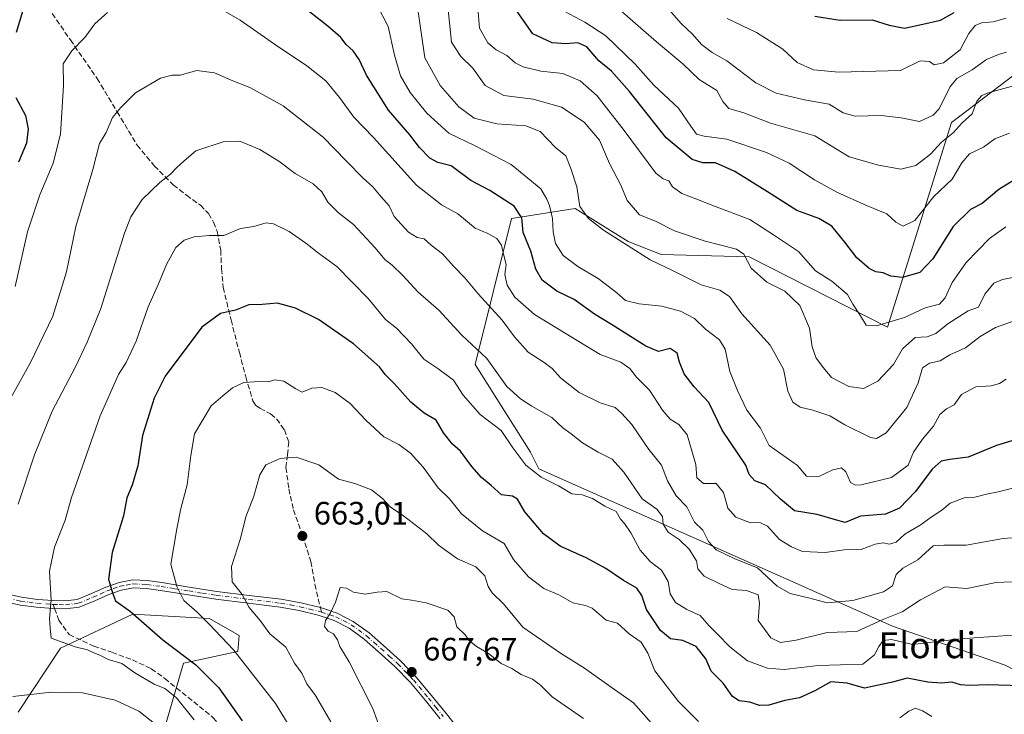
# Model space of a CAD drawing. Units: metres. Extents: x 613964 to 617406, y 4747884 to 4750254.
# Drawn here: x 614496 to 614800, y 4748303 to 4748517 of the extents above; entities that cross this region are included whole.
import ezdxf
from ezdxf.enums import TextEntityAlignment as Align

# ---------------------------------------------------------------- set-up
doc = ezdxf.new("R2010")
doc.units = ezdxf.units.M
doc.header["$MEASUREMENT"] = 0
doc.linetypes.add('DGN Style 3', pattern=[2.307223458686699, 1.648016756204785, -0.6592067024819142])
doc.linetypes.add('DGN Style 4', pattern=[2.6384748266838614, 1.318413404963828, -0.6592067024819142, 0.001648016756204785, -0.6592067024819142])
for name, color, linetype, lineweight in [('Arbolado forestal CxS', 92, 'Continuous', 0), ('Cultivos herbáceos CxS', 92, 'Continuous', 0), ('Curva de nivel maestra', 30, 'Continuous', 30), ('Curva de nivel normal', 30, 'Continuous', 0), ('Pista no pavimentada Cxs', 111, 'Continuous', 0), ('Pista no pavimentada eje', 91, 'DGN Style 4', 0), ('Punto de cota en terreno', 7, 'Continuous', 0), ('Rótulo de punto de cota en terreno', 7, 'Continuous', 0), ('Senda', 7, 'DGN Style 3', 0), ('Senda no paivmentada conexión', 7, 'DGN Style 3', 0), ('Texto cartográfico', 7, 'Continuous', 0)]:
    doc.layers.add(name, color=color, linetype=linetype, lineweight=lineweight)
doc.styles.add('Style-Arial', font='txt')

# ---------------------------------------------------------------- blocks, each defined once
blk = doc.blocks.new('5PATER')
at = {"layer": 'Cultivos herbáceos CxS', "linetype": 'Continuous', "lineweight": 0}
h = blk.add_hatch(color=51, dxfattribs=at)
edge = h.paths.add_edge_path()
edge.add_ellipse((0, 0), major_axis=(-0.1095731443231308, -0.1110710700762829), ratio=0.9994222409660322, start_angle=0, end_angle=360)
blk = doc.blocks.new('*U28')
at = {"layer": 'Pista no pavimentada Cxs', "color": 111, "linetype": 'Continuous', "lineweight": 0}
for points in [[(614488.4101, 4748340.770099999, 640.7485000000015), (614496.3000999996, 4748339.020099999, 643.0967999999993), (614501.2100999998, 4748338.370100001, 644.2265000000043), (614506.1300999997, 4748338.0001, 645.6883999999991), (614509.8300999999, 4748337.9101, 646.6774000000005), (614513.5201000003, 4748338.350099999, 647.7991000000038), (614517.9700999996, 4748340.140100001, 649.8160999999964), (614522.3201000001, 4748342.1601, 650.6257999999943), (614526.4501, 4748343.610099999, 652.123900000006), (614530.7100999998, 4748344.4001, 653.4801000000007), (614535.1700999998, 4748344.1801, 654.8417000000045), (614539.6300999997, 4748343.5701, 657.358699999997), (614548.1601, 4748342.170100001, 662.1708999999975), (614556.6601, 4748340.8101, 662.0540999999939), (614566.6101000002, 4748339.5801, 663.9943000000058), (614576.5601000005, 4748338.380100001, 666.1460999999981), (614582.6001000004, 4748337.290100001, 664.1337000000058), (614588.6601, 4748335.8201, 665.1441000000051), (614593.8901000004, 4748334.110099999, 666.0837999999932), (614598.8300999999, 4748331.5701, 666.1953999999969), (614603.6801000005, 4748328.020099999, 666.9510000000009), (614608.1801000005, 4748324.110099999, 667.6781999999948), (614613.4001000002, 4748319.370100001, 667.8926000000065), (614618.2901, 4748314.3201, 668.4284000000043), (614622.9801000003, 4748308.6601, 668.9183000000048), (614627.6001000004, 4748302.960100001, 669.3779999999971), (614632.2901, 4748297.130100001, 670.0206000000035)], [(614625.6901000004, 4748301.420100001, 669.4406000000017), (614621.0900999998, 4748307.110099999, 668.6296000000002), (614616.4700999996, 4748312.6801, 667.7007000000012), (614611.7001, 4748317.610099999, 667.4015999999974), (614606.5500999996, 4748322.280099999, 667.0007000000041), (614602.1501000002, 4748326.110099999, 666.421100000007), (614597.5401, 4748329.4801, 665.7960000000021), (614592.9401000004, 4748331.850099999, 665.4303999999975), (614587.9901000002, 4748333.470100001, 664.9089999999997), (614582.1001000004, 4748334.890100001, 664.3742000000057), (614576.2001, 4748335.960100001, 665.6493000000046), (614566.3201000001, 4748337.1501, 661.8951999999991), (614556.3101000005, 4748338.390100001, 660.6607999999978), (614547.7701000003, 4748339.7501, 660.2614999999934), (614539.2701000003, 4748341.1501, 656.2982000000047), (614534.9401000004, 4748341.7401, 653.3395000000019), (614530.8701, 4748341.940099999, 651.9560000000056), (614527.0800999999, 4748341.2301, 651.3940000000002), (614523.2401000002, 4748339.890100001, 650.5320000000065), (614518.9501, 4748337.890100001, 649.1811000000016), (614514.1300999997, 4748335.960100001, 647.954899999997), (614509.9501, 4748335.460100001, 646.4719999999943), (614506.0100999996, 4748335.550100001, 645.4162999999971), (614500.9501, 4748335.9301, 644.2624000000069), (614495.8800999997, 4748336.610099999, 643.0032000000066), (614487.7901, 4748338.4101, 640.5641000000032)]]:
    blk.add_polyline3d(points, dxfattribs=at)

msp = doc.modelspace()

# ---------------------------------------------------------------- linework, layer by layer
at = {"layer": 'Arbolado forestal CxS', "color": 92, "linetype": 'Continuous', "lineweight": 0}
for points in [[(614823.1831, 4748515.7601, 582.6122999999934), (614783.6403000001, 4748485.6665, 586.9438999999984), (614763.9307000004, 4748422.465100001, 605.1592999999993), (614721.1172000002, 4748444.212300001, 608.5225000000064), (614693.9336999999, 4748444.892100001, 613.744399999996), (614683.7400000002, 4748448.969900001, 613.2005999999965), (614667.4303000001, 4748459.163699999, 616.6168000000034), (614647.7254999997, 4748456.0659, 625.7691999999952), (614636.4633, 4748410.8925, 641.4069000000018), (614653.5749000004, 4748383.885700001, 643.2305000000051), (614656.1457000002, 4748378.696699999, 644.5034000000014), (614765.4583000002, 4748330.071699999, 640.8977000000014), (614800.2878999999, 4748318.0255, 647.525999999998)], [(614800.2878999999, 4748318.0255, 647.525999999998), (614765.4583000002, 4748330.071699999, 640.8977000000014), (614656.1457000002, 4748378.696699999, 644.5034000000014), (614653.5749000004, 4748383.885700001, 643.2305000000051), (614636.4633, 4748410.8925, 641.4069000000018), (614647.7254999997, 4748456.0659, 625.7691999999952), (614667.4303000001, 4748459.163699999, 616.6168000000034), (614683.7400000002, 4748448.969900001, 613.2005999999965), (614693.9336999999, 4748444.892100001, 613.744399999996), (614721.1172000002, 4748444.212300001, 608.5225000000064), (614763.9307000004, 4748422.465100001, 605.1592999999993), (614783.6403000001, 4748485.6665, 586.9438999999984), (614823.1831, 4748515.7601, 582.6122999999934)], [(614823.1831, 4748515.7601, 582.6122999999934), (614783.6403000001, 4748485.6665, 586.9438999999984), (614763.9307000004, 4748422.465100001, 605.1592999999993), (614721.1172000002, 4748444.212300001, 608.5225000000064), (614693.9336999999, 4748444.892100001, 613.744399999996), (614683.7400000002, 4748448.969900001, 613.2005999999965), (614667.4303000001, 4748459.163699999, 616.6168000000034), (614647.7254999997, 4748456.0659, 625.7691999999952), (614636.4633, 4748410.8925, 641.4069000000018), (614653.5749000004, 4748383.885700001, 643.2305000000051), (614656.1457000002, 4748378.696699999, 644.5034000000014), (614765.4583000002, 4748330.071699999, 640.8977000000014), (614800.2878999999, 4748318.0255, 647.525999999998), (614866.0481000004, 4748283.843699999, 655.9266999999963), (614925.2917, 4748203.3333, 662.3968000000023)], [(614481.5247, 4748148.776500001, 586.7244999999966), (614496.5591000002, 4748131.419299999, 586.8098999999929), (614513.6481999997, 4748137.990499999, 598.4106999999931), (614518.9067000002, 4748152.444300001, 606.6000000000058), (614501.8186999997, 4748193.1787, 598.3631000000023), (614505.7629000006, 4748207.632300001, 600.3157000000066), (614514.9650999998, 4748215.516100001, 607.7654999999941), (614535.9983000001, 4748220.772700001, 620.6949000000022), (614550.4583999999, 4748227.342700001, 629.687699999995), (614561.6895000003, 4748229.965299999, 634.9527999999991), (614560.7668000003, 4748238.4617, 635.9732999999978), (614544.0169000002, 4748248.0329, 627.2967000000062), (614539.0389, 4748293.496900001, 639.0090000000055), (614546.4115000004, 4748318.619700001, 649.3261000000057), (614563.1618999997, 4748322.2083, 655.2639000000054), (614563.6067000004, 4748327.207699999, 656.7320000000036), (614554.4049000005, 4748332.4637, 655.6606999999931), (614530.7427000003, 4748333.7785, 650.2842999999993), (614508.3947000002, 4748323.266100001, 644.5295000000042), (614495.2483000001, 4748303.556299999, 638.7183999999979)], [(614495.2483000001, 4748303.556299999, 638.7183999999979), (614508.3947000002, 4748323.266100001, 644.5295000000042), (614530.7427000003, 4748333.7785, 650.2842999999993), (614554.4049000005, 4748332.4637, 655.6606999999931), (614563.6067000004, 4748327.207699999, 656.7320000000036), (614563.1618999997, 4748322.2083, 655.2639000000054), (614546.4115000004, 4748318.619700001, 649.3261000000057), (614539.0389, 4748293.496900001, 639.0090000000055), (614544.0169000002, 4748248.0329, 627.2967000000062), (614560.7668000003, 4748238.4617, 635.9732999999978), (614561.6895000003, 4748229.965299999, 634.9527999999991), (614550.4583999999, 4748227.342700001, 629.687699999995), (614535.9983000001, 4748220.772700001, 620.6949000000022), (614514.9650999998, 4748215.516100001, 607.7654999999941), (614505.7629000006, 4748207.632300001, 600.3157000000066), (614501.8186999997, 4748193.1787, 598.3631000000023), (614518.9067000002, 4748152.444300001, 606.6000000000058), (614513.6481999997, 4748137.990499999, 598.4106999999931), (614496.5591000002, 4748131.419299999, 586.8098999999929), (614481.5247, 4748148.776500001, 586.7244999999966)], [(614495.2483000001, 4748303.556299999, 638.7183999999979), (614508.3947000002, 4748323.266100001, 644.5295000000042), (614530.7427000003, 4748333.7785, 650.2842999999993), (614554.4049000005, 4748332.4637, 655.6606999999931), (614563.6067000004, 4748327.207699999, 656.7320000000036), (614563.1618999997, 4748322.2083, 655.2639000000054), (614546.4115000004, 4748318.619700001, 649.3261000000057), (614539.0389, 4748293.496900001, 639.0090000000055), (614544.0169000002, 4748248.0329, 627.2967000000062), (614560.7668000003, 4748238.4617, 635.9732999999978), (614561.6895000003, 4748229.965299999, 634.9527999999991), (614550.4583999999, 4748227.342700001, 629.687699999995), (614535.9983000001, 4748220.772700001, 620.6949000000022), (614514.9650999998, 4748215.516100001, 607.7654999999941), (614505.7629000006, 4748207.632300001, 600.3157000000066), (614501.8186999997, 4748193.1787, 598.3631000000023), (614518.9067000002, 4748152.444300001, 606.6000000000058), (614513.6481999997, 4748137.990499999, 598.4106999999931), (614496.5591000002, 4748131.419299999, 586.8098999999929), (614481.5247, 4748148.776500001, 586.7244999999966)]]:
    msp.add_polyline3d(points, dxfattribs=at)
at = {"layer": 'Curva de nivel maestra', "color": 30, "linetype": 'Continuous', "lineweight": 30, "flags": 128}
for points, elevation in [([(614499.5, 4748529.5601), (614494.7000000002, 4748513.4801)], 625), ([(614809.8600000005, 4748389.5801), (614797.5300000003, 4748385.920100001), (614788.8600000005, 4748382.3301), (614783.2000000002, 4748381.590100001), (614780.5, 4748381.020099999), (614777.7199999997, 4748378.630100001), (614772.5899999999, 4748371.720100001), (614767.5700000003, 4748366.5001), (614763.29, 4748364.6801), (614755.5300000003, 4748364.030099999), (614750.8600000005, 4748362.100099999), (614747.8600000005, 4748362.9001), (614742.2000000002, 4748364.5701), (614735.2000000002, 4748365.700099999), (614730.8300000001, 4748369.300100001), (614728.3099999996, 4748371.640100001), (614726.2100000001, 4748373.720100001), (614722.9100000003, 4748375.0001), (614721.1600000003, 4748376.920100001), (614720.1500000004, 4748379.870100001), (614712.7999999998, 4748390.640100001), (614708.6799999997, 4748399.190099999), (614704.1699999999, 4748403.9801), (614701.0199999996, 4748408.0001), (614699.5999999996, 4748411.690099999), (614698.9299999997, 4748414.460100001), (614696.6900000004, 4748415.8301), (614693.1399999997, 4748414.9801), (614689.25, 4748416.550100001), (614678.6600000003, 4748423.340100001), (614673.3399999999, 4748426.4901), (614667.1200000001, 4748431.040100001), (614661.7699999996, 4748433.630100001), (614657.2000000002, 4748436.940099999), (614655.2800000003, 4748440.420100001), (614653.7199999997, 4748445.9001), (614651.3399999999, 4748451.7501), (614650.9100000003, 4748456.2501), (614648.5499999998, 4748459.890100001), (614641.0199999996, 4748464.690099999), (614635.1600000003, 4748467.770099999), (614629.04, 4748472.3201), (614624.9299999997, 4748473.350099999), (614622.5099999999, 4748474.720100001), (614619.3300000001, 4748478.0001), (614616.2699999996, 4748481.940099999), (614609.7199999997, 4748489.4801), (614602.9199999999, 4748500.3101), (614600.6299999999, 4748505.120100001), (614598.7599999999, 4748507.8201), (614596.6200000001, 4748509.770099999), (614595.0099999999, 4748511.9301), (614590.9400000004, 4748515.4801), (614581.9800000006, 4748522.450099999)], 625), ([(614803.1600000003, 4748468.0101), (614798.2699999996, 4748464.9901), (614793.1200000001, 4748460.700099999), (614789.5800000001, 4748458.780099999), (614784.2100000001, 4748453.600099999), (614777.8700000001, 4748443.620100001), (614773.8600000005, 4748439.3201), (614768.5499999998, 4748437.780099999), (614764.9500000002, 4748438.220100001), (614762.5099999999, 4748439.2301), (614760.3200000003, 4748439.590100001), (614758.2199999997, 4748440.610099999), (614754.4600000001, 4748443.9001), (614750.7400000002, 4748448.700099999), (614746.6699999999, 4748453.6501), (614742.7000000002, 4748456.040100001), (614735.9100000003, 4748458.4901), (614726.79, 4748464.280099999), (614716.6699999999, 4748470.520099999), (614710.7300000006, 4748473.2401), (614706.8600000005, 4748473.2301), (614703.5300000003, 4748474.300100001), (614695.5199999996, 4748481.0001), (614684.1799999997, 4748495.300100001), (614678.5800000001, 4748501.540100001), (614674.7400000002, 4748504.7301), (614670.9400000004, 4748509.050100001), (614668.2000000002, 4748510.280099999), (614664.5499999998, 4748509.9801), (614660.2699999996, 4748510.270099999), (614654.3200000003, 4748513.1501), (614648.7400000002, 4748521.0701)], 600), ([(614741.3899999997, 4748518.5601), (614749.2800000003, 4748517.3201), (614759.1600000003, 4748517.420100001), (614764.4299999997, 4748515.800100001), (614769.1600000003, 4748514.8301), (614774.8300000001, 4748516.0601), (614780.25, 4748517.360099999), (614784.5300000003, 4748519.700099999)], 575), ([(614494.5999999996, 4748493.460100001), (614497.4900000002, 4748487.8301), (614498.3899999997, 4748483.7301), (614497.8099999996, 4748479.280099999), (614495.4000000004, 4748473.470100001)], 625), ([(614805.3200000003, 4748311.640100001), (614794.7599999999, 4748311.940099999), (614789.2000000002, 4748311.7501), (614786.4199999999, 4748312.0001), (614783.7400000002, 4748312.800100001), (614780.4900000002, 4748312.420100001), (614776.3300000001, 4748312.7301), (614770.0199999996, 4748314.020099999), (614765.4000000004, 4748312.8301), (614756.8300000001, 4748310.920100001), (614751.4699999997, 4748312.470100001), (614746.3499999996, 4748312.860099999), (614741.4600000001, 4748310.110099999), (614736.6900000004, 4748307.940099999), (614732.2000000002, 4748307.120100001), (614727.2000000002, 4748305.6601), (614724.3700000001, 4748305.620100001), (614721.3899999997, 4748306.6501), (614718.0199999996, 4748307.020099999), (614716.0300000003, 4748308.370100001), (614713.0800000001, 4748312.420100001), (614709.4000000004, 4748316.140100001), (614707.7100000001, 4748319.9801), (614704.7699999996, 4748323.840100001), (614700.6200000001, 4748325.620100001), (614696.8399999999, 4748326.120100001), (614693.7800000003, 4748328.7601), (614689.4400000004, 4748335.1801), (614687.9600000001, 4748339.540100001), (614686.4699999997, 4748341.850099999), (614682.3200000003, 4748344.1801), (614676.8700000001, 4748347.860099999), (614670.8300000001, 4748351.170100001), (614662.7599999999, 4748354.770099999), (614657.5800000001, 4748358.590100001), (614651.8499999996, 4748365.360099999), (614649.5700000003, 4748369.350099999), (614648.0099999999, 4748370.2601), (614644.5999999996, 4748370.630100001), (614641.4199999999, 4748373.530099999), (614638.4800000006, 4748376.0101), (614635.4100000003, 4748379.4101), (614631.9699999997, 4748384.120100001), (614629.4600000001, 4748386.360099999), (614626.6600000003, 4748389.800100001), (614624.4299999997, 4748393.7301), (614620.7000000002, 4748395.880100001), (614616.6500000004, 4748399.280099999), (614611.4199999999, 4748405.0601), (614608.6399999997, 4748407.860099999), (614606.9000000004, 4748410.200099999), (614598.9199999999, 4748417.3101), (614588.0899999999, 4748424.860099999), (614581.0199999996, 4748428.360099999), (614575.3700000001, 4748429.9001), (614570.6399999997, 4748429.4301), (614566.5300000003, 4748429.4101), (614562.4299999997, 4748427.690099999), (614557.79, 4748426.700099999), (614552.0099999999, 4748422.5001), (614540.7000000002, 4748407.3301), (614537.2999999998, 4748400.550100001), (614533.6799999997, 4748389.040100001), (614532.2699999996, 4748379.630100001), (614530.5199999996, 4748373.620100001), (614528.8600000005, 4748369.7601), (614527.8499999996, 4748364.200099999), (614524.2800000003, 4748352.870100001), (614523.1500000004, 4748344.5801), (614524.4199999999, 4748340.390100001), (614525.3499999996, 4748337.960100001), (614529.9600000001, 4748334.610099999), (614539.9699999997, 4748325.880100001), (614550.1699999999, 4748318.140100001), (614557.2400000002, 4748310.9801), (614564.5199999996, 4748300.850099999)], 649.9999999999999)]:
    msp.add_lwpolyline(points, dxfattribs=dict(at, elevation=elevation))
at = {"layer": 'Curva de nivel normal', "color": 30, "linetype": 'Continuous', "lineweight": 0, "flags": 128}
for points, elevation in [([(614606.1799999997, 4748521.92), (614609.5899999999, 4748515.390000001), (614611.5599999996, 4748506.539999999), (614613.4500000002, 4748500.109999999), (614616.4100000003, 4748494.949999999), (614621.5899999999, 4748488.600000001), (614628.3499999996, 4748482.359999999), (614636.4900000002, 4748478.5), (614647.6600000003, 4748472.689999999), (614656.75, 4748465.199999999), (614658.6200000001, 4748462.039999999), (614659.4400000004, 4748460.100000001), (614660.4199999999, 4748456), (614660.5999999996, 4748451.92), (614661.3399999999, 4748448.34), (614663.6399999997, 4748444.640000001), (614668.1699999999, 4748441.180000001), (614674.4699999997, 4748437.480000001), (614680.25, 4748433.029999999), (614682.9600000001, 4748430.689999999), (614687.2000000002, 4748429.66), (614694.1299999999, 4748429), (614699.9400000004, 4748427.439999999), (614704.25, 4748425.180000001), (614707.7000000002, 4748421.84), (614712.0199999996, 4748418.58), (614713.7000000002, 4748415.710000001), (614715.1299999999, 4748408.800000001), (614717.5300000003, 4748402.869999999), (614720.4199999999, 4748396.810000001), (614724.6500000004, 4748391.310000001), (614727.3700000001, 4748385.869999999), (614736.04, 4748379.680000001), (614738.9100000003, 4748376.460000001), (614742.6900000004, 4748376.279999999), (614747.04, 4748378.369999999), (614749.6399999997, 4748378.980000001), (614751.0599999996, 4748377.730000001), (614752.4500000002, 4748374.460000001), (614753.9699999997, 4748373.609999999), (614755.7699999996, 4748373.76), (614765.1600000003, 4748376.029999999), (614770.2800000003, 4748379.850000001), (614771.9400000004, 4748383.869999999), (614774.6600000003, 4748387.869999999), (614778.0800000001, 4748391.869999999), (614780.0999999996, 4748395.449999999), (614782.1299999999, 4748397.189999999), (614784.5199999996, 4748398.449999999), (614786.7800000003, 4748401.640000001), (614791.2300000006, 4748404.01), (614795.9699999997, 4748404.390000001), (614798.5300000003, 4748405.060000001), (614800.5300000003, 4748406.390000001)], 620), ([(614803.6100000005, 4748424.619999999), (614797.2999999998, 4748422.32), (614792.5300000003, 4748419.59), (614788, 4748416.060000001), (614783.1500000004, 4748413.939999999), (614780.2000000002, 4748412.07), (614776.8600000005, 4748411.34), (614774.7199999997, 4748409.880000001), (614773.3399999999, 4748405.310000001), (614769.8700000001, 4748397.619999999), (614763.4800000006, 4748389.779999999), (614760.4699999997, 4748388.050000001), (614758.6600000003, 4748388.42), (614750.7599999999, 4748392.32), (614746.0300000003, 4748395.109999999), (614740.8600000005, 4748396.850000001), (614736.8600000005, 4748397.779999999), (614734.5999999996, 4748399.300000001), (614733.0800000001, 4748402.74), (614731.75, 4748409.539999999), (614727.6500000004, 4748416.869999999), (614718.8799999999, 4748426.630000001), (614715.0300000003, 4748431.960000001), (614712.0700000003, 4748433.930000001), (614706.3300000001, 4748435.58), (614697.2100000001, 4748440.09), (614690.5300000003, 4748443.27), (614676.1399999997, 4748452.480000001), (614671.5300000003, 4748456.02), (614668.8399999999, 4748459.76), (614667.8600000005, 4748465.869999999), (614666.0700000003, 4748471.539999999), (614664.54, 4748475.41), (614661.3200000003, 4748478.02), (614656.5499999998, 4748482.91), (614652.1100000005, 4748484.720000001), (614643.2100000001, 4748485.26), (614636.1399999997, 4748487.09), (614631.4800000006, 4748490.529999999), (614625.6399999997, 4748497.130000001), (614620.9699999997, 4748505.680000001), (614619.6500000004, 4748514.199999999), (614618.4000000004, 4748523.52)], 615), ([(614805.5800000001, 4748438.439999999), (614799.4000000004, 4748437.180000001), (614796.7999999998, 4748436.02), (614793.9900000002, 4748432.640000001), (614792.04, 4748428.640000001), (614788.8600000005, 4748427.560000001), (614786.2000000002, 4748425.859999999), (614782.5300000003, 4748423.49), (614778.8600000005, 4748420.52), (614776.2000000002, 4748419.480000001), (614772.4500000002, 4748419.230000001), (614768.54, 4748415.779999999), (614765.7800000003, 4748410.92), (614760.8600000005, 4748405.810000001), (614756.5, 4748403.539999999), (614751.9400000004, 4748404.15), (614746.5599999996, 4748406.939999999), (614744.0800000001, 4748409.91), (614741.8600000005, 4748412.939999999), (614740.5800000001, 4748416.390000001), (614739.8099999996, 4748422.199999999), (614736.8399999999, 4748429.199999999), (614732.1200000001, 4748433.59), (614726.5899999999, 4748436.4), (614721.8099999996, 4748440.67), (614719.4699999997, 4748445.02), (614717.2100000001, 4748446.550000001), (614707.5800000001, 4748449), (614698.04, 4748452.230000001), (614692.2000000002, 4748455.210000001), (614687.2400000002, 4748457.180000001), (614683.4500000002, 4748461.619999999), (614681.4800000006, 4748466.380000001), (614678, 4748473.08), (614674.9400000004, 4748480.279999999), (614670.1200000001, 4748485.789999999), (614663.1799999997, 4748490.4), (614654.3600000005, 4748492.869999999), (614645.3200000003, 4748494), (614639.5599999996, 4748497.180000001), (614635.75, 4748502.52), (614632.0599999996, 4748506.08), (614629.1799999997, 4748510.539999999), (614627.9299999997, 4748522.449999999)], 610), ([(614637.0899999999, 4748523.539999999), (614637.8399999999, 4748514.880000001), (614640.4100000003, 4748510.27), (614643, 4748508.140000001), (614646.2999999998, 4748506.4), (614648.8099999996, 4748504.180000001), (614651.2699999996, 4748502.880000001), (614656.7699999996, 4748501.609999999), (614663.6100000005, 4748500.859999999), (614668.9699999997, 4748498.600000001), (614674.2199999997, 4748493.9), (614682.5300000003, 4748483.27), (614692.2599999999, 4748470.060000001), (614694.5499999998, 4748468.289999999), (614696.3700000001, 4748467.66), (614697.4900000002, 4748465.84), (614700.3899999997, 4748463.720000001), (614704.6600000003, 4748462.119999999), (614710.9299999997, 4748459.619999999), (614721.4000000004, 4748455.689999999), (614728.9500000002, 4748450.82), (614736.3600000005, 4748445.83), (614741.6500000004, 4748439.880000001), (614746.7100000001, 4748436.640000001), (614751.5499999998, 4748432.550000001), (614753.1600000003, 4748429.57), (614755.5800000001, 4748426), (614757.3399999999, 4748423.119999999), (614760.5199999996, 4748422.859999999), (614769.1200000001, 4748425.460000001), (614775.5599999996, 4748428.480000001), (614779.9100000003, 4748429.609999999), (614781.7400000002, 4748431.539999999), (614783.8600000005, 4748436.289999999), (614788.1600000003, 4748442.460000001), (614795.3600000005, 4748449.869999999), (614800.5, 4748453.439999999)], 605), ([(614808.2000000002, 4748498.49), (614795.3499999996, 4748494.99), (614793.0099999999, 4748494.07), (614791.4800000006, 4748492.26), (614790.0499999998, 4748488.359999999), (614786.9600000001, 4748485.609999999), (614784.1900000004, 4748482.5), (614780.5800000001, 4748479.609999999), (614777.1399999997, 4748475.890000001), (614772.6900000004, 4748472.42), (614768, 4748471.279999999), (614761.0800000001, 4748472.539999999), (614752, 4748475.08), (614741.4600000001, 4748481.58), (614734.2300000006, 4748483.630000001), (614727.79, 4748485.480000001), (614719.5, 4748488.699999999), (614714.8200000003, 4748490.01), (614713.04, 4748492.180000001), (614711.1200000001, 4748495.640000001), (614705.6799999997, 4748498.939999999), (614700.7000000002, 4748503.850000001), (614692.5099999999, 4748510.66), (614679.5, 4748521.939999999)], 590), ([(614800.6600000003, 4748507.41), (614798.2000000002, 4748506.730000001), (614794.4900000002, 4748505.16), (614790.0499999998, 4748502), (614785.3099999996, 4748499.289999999), (614783.1399999997, 4748496.609999999), (614779.8499999996, 4748489.92), (614778, 4748488.01), (614773.79, 4748486.02), (614768.1200000001, 4748487.119999999), (614761.9500000002, 4748487.880000001), (614753.9000000004, 4748487.66), (614750.2000000002, 4748488.74), (614745.9000000004, 4748491.380000001), (614738.2000000002, 4748492.680000001), (614729.5300000003, 4748494.74), (614723.25, 4748498.01), (614714.29, 4748504.779999999), (614709.6799999997, 4748507.350000001), (614706.4199999999, 4748509.76), (614703.6200000001, 4748512.960000001), (614700.1600000003, 4748516.289999999), (614694.9400000004, 4748522.119999999)], 585), ([(614494.2999999998, 4748435.039999999), (614498.1100000005, 4748451.949999999), (614502, 4748463.390000001), (614506.0800000001, 4748473.180000001), (614508.3099999996, 4748482.109999999), (614509.2999999998, 4748497.180000001), (614509.1699999999, 4748503.869999999), (614511.8799999999, 4748507.869999999), (614515.8399999999, 4748511.960000001), (614518.9699999997, 4748516.210000001), (614522.8399999999, 4748519.67)], 630), ([(614557.0599999996, 4748521.199999999), (614563.8300000001, 4748517.359999999), (614574.4299999997, 4748509.949999999), (614584.4800000006, 4748503.25), (614590.3399999999, 4748498.550000001), (614594.6100000005, 4748493.439999999), (614598.9800000006, 4748487.33), (614605.04, 4748481.039999999), (614618.3300000001, 4748466.359999999), (614626.1299999999, 4748460.220000001), (614631.1699999999, 4748457.529999999), (614636.4500000002, 4748453.07), (614640.4000000004, 4748451.4), (614643.1799999997, 4748449.859999999), (614644.5899999999, 4748447.779999999), (614645.2999999998, 4748444.640000001), (614646.0700000003, 4748441.779999999), (614645.7000000002, 4748438.710000001), (614646.4000000004, 4748435.439999999), (614648.7000000002, 4748431.710000001), (614654.8399999999, 4748426.34), (614675.1600000003, 4748413.99), (614681.4900000002, 4748411.699999999), (614684.2800000003, 4748409.710000001), (614686.3399999999, 4748407.050000001), (614690.3799999999, 4748403.02), (614694.3399999999, 4748396.859999999), (614696.7400000002, 4748394.039999999), (614699.4000000004, 4748392.4), (614701.9699999997, 4748389.17), (614704.6200000001, 4748380.07), (614704.9299999997, 4748375.92), (614707.0300000003, 4748374.189999999), (614711, 4748374.189999999), (614713.1699999999, 4748371.369999999), (614714.5899999999, 4748366.52), (614717.0300000003, 4748363.720000001), (614721.5800000001, 4748362), (614724.4500000002, 4748362.130000001), (614726.8200000003, 4748360.960000001), (614730.5199999996, 4748356.859999999), (614734.2000000002, 4748354.619999999), (614737.6299999999, 4748353.199999999), (614744.5999999996, 4748352.83), (614750.5099999999, 4748353.630000001), (614755.7100000001, 4748353.74), (614760.0800000001, 4748355.390000001), (614762.5300000003, 4748355.810000001), (614764.5300000003, 4748355.380000001), (614766.5300000003, 4748356.039999999), (614769.2000000002, 4748358.550000001), (614773.9600000001, 4748361.26), (614777.3600000005, 4748363.77), (614780.7199999997, 4748365.91), (614783.2999999998, 4748368.100000001), (614787.8600000005, 4748369.800000001), (614790.8600000005, 4748369.960000001), (614794.4500000002, 4748370.859999999), (614798.0599999996, 4748371.600000001), (614802.5800000001, 4748372.77)], 630), ([(614801.5899999999, 4748482.430000001), (614797.0300000003, 4748480.619999999), (614793.5099999999, 4748478.08), (614789.1799999997, 4748475.980000001), (614786.8200000003, 4748473.230000001), (614783.8600000005, 4748468.199999999), (614778.2199999997, 4748462.869999999), (614772.3899999997, 4748455.460000001), (614768.7599999999, 4748453.680000001), (614766.5099999999, 4748454.869999999), (614763.7199999997, 4748457.5), (614757.4000000004, 4748460.07), (614748.2000000002, 4748464.210000001), (614741.3099999996, 4748467.99), (614733.4800000006, 4748473.130000001), (614726.54, 4748476.430000001), (614714.2000000002, 4748480.59), (614707.25, 4748481.439999999), (614704.8799999999, 4748482.100000001), (614703.0800000001, 4748484.539999999), (614699.3399999999, 4748490.17), (614691.6600000003, 4748497.199999999), (614685.8899999997, 4748503.680000001), (614676.8600000005, 4748512.460000001), (614670.3799999999, 4748516.710000001), (614662.6299999999, 4748520.83)], 595), ([(614714.3399999999, 4748517.859999999), (614723.4000000004, 4748513.5), (614731.5499999998, 4748508.380000001), (614736, 4748504.220000001), (614741.0599999996, 4748501.949999999), (614748.8600000005, 4748501.27), (614767.8600000005, 4748501.75), (614773.9699999997, 4748504.800000001), (614776.8600000005, 4748504.539999999), (614778.29, 4748503.539999999), (614781.2000000002, 4748504.109999999), (614786.2999999998, 4748508.119999999), (614788.9900000002, 4748513.199999999), (614791.0199999996, 4748515.67), (614792.9699999997, 4748516.529999999), (614796.5199999996, 4748516.800000001), (614800.5099999999, 4748517.939999999)], 580), ([(614807.9699999997, 4748357.789999999), (614799.6200000001, 4748357.130000001), (614788.2199999997, 4748355.08), (614781.29, 4748355.16), (614778, 4748354.869999999), (614773.29, 4748350.57), (614768.5999999996, 4748348), (614766.5700000003, 4748346.050000001), (614765.4299999997, 4748342.550000001), (614762.6699999999, 4748340.680000001), (614753.2000000002, 4748337.970000001), (614745.2000000002, 4748337.310000001), (614739.9299999997, 4748338.76), (614733.7800000003, 4748340.199999999), (614729.8099999996, 4748342.449999999), (614723.7199999997, 4748348.07), (614716.6699999999, 4748350.84), (614710.9100000003, 4748353.630000001), (614708.54, 4748356.230000001), (614706.79, 4748359.779999999), (614704.25, 4748362.26), (614701.8799999999, 4748366.91), (614698.5499999998, 4748370.34), (614695.9500000002, 4748375.02), (614694.0599999996, 4748379.810000001), (614690.1699999999, 4748384.640000001), (614684.9199999999, 4748392.369999999), (614681.7999999998, 4748395.84), (614679.7100000001, 4748397.67), (614675.0599999996, 4748399.100000001), (614668.6600000003, 4748402.33), (614662.8200000003, 4748406.859999999), (614660.2999999998, 4748409.689999999), (614657.8300000001, 4748411.600000001), (614652.8300000001, 4748414.779999999), (614648.6600000003, 4748419.430000001), (614644.8499999996, 4748424.59), (614637.3700000001, 4748432.810000001), (614633.2699999996, 4748437.74), (614629.8300000001, 4748441.27), (614626.4000000004, 4748445.08), (614622.9100000003, 4748447.850000001), (614620.7000000002, 4748449.75), (614618.5700000003, 4748450.199999999), (614615.8600000005, 4748451.77), (614611.5, 4748456.66), (614609.8600000005, 4748459.91), (614607.4000000004, 4748462.77), (614604.8399999999, 4748465.850000001), (614601.8300000001, 4748468.49), (614596.5899999999, 4748473.890000001), (614589.5099999999, 4748481.189999999), (614577.1299999999, 4748490.850000001), (614566.8799999999, 4748496.560000001), (614561.1200000001, 4748498.789999999), (614555.9400000004, 4748501.039999999), (614550.4400000004, 4748501.800000001), (614545.29, 4748500.300000001), (614542.9000000004, 4748500.300000001), (614539.29, 4748499.42), (614531.5800000001, 4748494.859999999), (614527.0199999996, 4748490.350000001), (614524.4600000001, 4748487.230000001), (614522.4400000004, 4748482.630000001), (614520.4299999997, 4748479.230000001), (614518.3399999999, 4748471.199999999), (614513.0599999996, 4748453.550000001), (614510.1799999997, 4748439.600000001), (614506.0300000003, 4748425.880000001), (614499.0499999998, 4748411.539999999), (614490.8700000001, 4748396.76)], 635), ([(614802.2400000002, 4748343.82), (614797.5199999996, 4748343.539999999), (614788.4100000003, 4748341.75), (614781.6699999999, 4748342.199999999), (614774.0999999996, 4748338.199999999), (614768.4500000002, 4748334.460000001), (614762.2199999997, 4748332.01), (614754.3899999997, 4748328.4), (614745.2999999998, 4748328.08), (614735.7199999997, 4748325.779999999), (614730.8600000005, 4748325.029999999), (614727.8600000005, 4748326.460000001), (614723.9000000004, 4748331.810000001), (614724.3700000001, 4748337.199999999), (614723.8799999999, 4748339.810000001), (614720.3600000005, 4748341.140000001), (614715.8899999997, 4748341.369999999), (614712.04, 4748343.130000001), (614707.2800000003, 4748345.49), (614705.3300000001, 4748347.810000001), (614704.8799999999, 4748350.24), (614702.6600000003, 4748353.859999999), (614699.4699999997, 4748356.810000001), (614696.1399999997, 4748359.15), (614694.6100000005, 4748361.619999999), (614694.3300000001, 4748364), (614692.5999999996, 4748366.27), (614688.0599999996, 4748369.4), (614682.3899999997, 4748377.630000001), (614678.7800000003, 4748381.699999999), (614674.4400000004, 4748383.880000001), (614669.6799999997, 4748386.74), (614666.1399999997, 4748389.529999999), (614663.5999999996, 4748391.359999999), (614660.2199999997, 4748394.560000001), (614654, 4748398.01), (614650.5199999996, 4748400.33), (614646.2599999999, 4748404.100000001), (614640.1299999999, 4748412.789999999), (614632.3799999999, 4748420.02), (614625.2300000006, 4748427.76), (614618.8300000001, 4748433.230000001), (614613.9900000002, 4748438.52), (614610.79, 4748441.66), (614608.5700000003, 4748443.34), (614605.54, 4748446.980000001), (614598.8399999999, 4748454.15), (614594.2599999999, 4748457.800000001), (614590.9199999999, 4748461.039999999), (614589.0700000003, 4748464.27), (614586.4400000004, 4748466.779999999), (614580.8600000005, 4748469.949999999), (614575.7800000003, 4748473.800000001), (614569.9699999997, 4748477.4), (614563.7999999998, 4748479.91), (614558.9400000004, 4748479.880000001), (614550.2000000002, 4748476.939999999), (614546.4600000001, 4748473.730000001), (614544.2599999999, 4748471.76), (614542.3099999996, 4748469.76), (614539.0499999998, 4748467.180000001), (614533.6399999997, 4748461.869999999), (614530.1299999999, 4748456.59), (614528.0999999996, 4748451.539999999), (614520.7800000003, 4748428.199999999), (614516.5499999998, 4748417.869999999), (614512.9900000002, 4748410.199999999), (614505.8099999996, 4748396.539999999), (614500.2999999998, 4748383.02), (614495.3099999996, 4748367.82)], 640.0000000000001), ([(614812.79, 4748328.02), (614786.3700000001, 4748326.130000001), (614771.5700000003, 4748324.4), (614765.1699999999, 4748325.960000001), (614762.5300000003, 4748325.66), (614761.2100000001, 4748323.800000001), (614759.9000000004, 4748321.220000001), (614756.2800000003, 4748318.289999999), (614742.4800000006, 4748317.939999999), (614731.9299999997, 4748316.730000001), (614726.8600000005, 4748317.15), (614720.6799999997, 4748319.390000001), (614715.1799999997, 4748323.65), (614711.4100000003, 4748327.560000001), (614708.6399999997, 4748330.27), (614705.9800000006, 4748333.34), (614701.8899999997, 4748335.230000001), (614698.3700000001, 4748337.369999999), (614696.75, 4748340.119999999), (614696.0700000003, 4748343.84), (614694.0300000003, 4748347.42), (614690.5999999996, 4748350.02), (614687.5199999996, 4748353.539999999), (614684.5800000001, 4748358.970000001), (614682.6299999999, 4748361.83), (614681.4199999999, 4748363.140000001), (614680.0599999996, 4748365.560000001), (614676.54, 4748367.17), (614672.7000000002, 4748369.49), (614669.5199999996, 4748370.619999999), (614666.3600000005, 4748371.02), (614662.2199999997, 4748373.42), (614656.8799999999, 4748376.17), (614652.1299999999, 4748379.800000001), (614648.1399999997, 4748385.140000001), (614644.5199999996, 4748390.529999999), (614638.04, 4748395.439999999), (614632.8200000003, 4748401.430000001), (614629.8399999999, 4748406.039999999), (614624.9900000002, 4748409.699999999), (614620.5899999999, 4748412.619999999), (614616.8399999999, 4748417.27), (614612.2100000001, 4748422.130000001), (614608.7800000003, 4748424.850000001), (614603.4400000004, 4748431.300000001), (614593.79, 4748441.220000001), (614588.04, 4748445.310000001), (614584.1500000004, 4748448.460000001), (614578.9800000006, 4748452.07), (614574.2199999997, 4748454.42), (614571.9199999999, 4748454.66), (614568.0800000001, 4748453.600000001), (614563.9299999997, 4748452.960000001), (614558.8200000003, 4748450.779999999), (614554.3099999996, 4748450.74), (614549.6500000004, 4748450.42), (614546.5800000001, 4748449.310000001), (614543.9800000006, 4748447.119999999), (614541.0700000003, 4748441.869999999), (614538.6699999999, 4748435.869999999), (614535.4800000006, 4748428.720000001), (614531.7699999996, 4748418.16), (614528.6200000001, 4748411.59), (614526.2300000006, 4748407.810000001), (614520.6399999997, 4748395.07), (614511.7599999999, 4748369.869999999), (614509.7599999999, 4748362.869999999), (614506.5099999999, 4748354.529999999), (614505, 4748347.09), (614505.4800000006, 4748338.16), (614504.9299999997, 4748332.439999999), (614505.1200000001, 4748329.539999999), (614505.4400000004, 4748326.359999999), (614512.8399999999, 4748323.66), (614516.7400000002, 4748322.75), (614518.6100000005, 4748321.869999999), (614520.5099999999, 4748321.15), (614523.0499999998, 4748319.77), (614527.2599999999, 4748318.539999999), (614531.3300000001, 4748315.619999999), (614537.3200000003, 4748312.180000001), (614540.6399999997, 4748310.800000001), (614544.1699999999, 4748307.92), (614549.6900000004, 4748301.15)], 645), ([(614581.7999999998, 4748294.76), (614574.8200000003, 4748306.140000001), (614561.8399999999, 4748322.800000001), (614554.3300000001, 4748330.67), (614550.5999999996, 4748334.4), (614546.4600000001, 4748337.980000001), (614544.2999999998, 4748342.32), (614542.4100000003, 4748349.230000001), (614544.3300000001, 4748360.199999999), (614545.5599999996, 4748366.42), (614547.54, 4748373.720000001), (614548.6600000003, 4748382.810000001), (614549.7800000003, 4748389.460000001), (614554.9299999997, 4748398.119999999), (614558.54, 4748401.279999999), (614561.5199999996, 4748403.680000001), (614565.0199999996, 4748405.350000001), (614569.8200000003, 4748405.680000001), (614572.5199999996, 4748405.529999999), (614574.5999999996, 4748406.16), (614577.3700000001, 4748405.789999999), (614581.1200000001, 4748403.460000001), (614583.0099999999, 4748402.42), (614585.9800000006, 4748403.59), (614589.1100000005, 4748403.850000001), (614593.25, 4748402.26), (614597.9000000004, 4748398.92), (614602.6699999999, 4748393.77), (614608.2599999999, 4748388.619999999), (614612.8499999996, 4748386.189999999), (614616.4699999997, 4748383.550000001), (614620.3899999997, 4748379.180000001), (614625.0899999999, 4748372.869999999), (614628.54, 4748369.390000001), (614632.2699999996, 4748364.800000001), (614638.7199999997, 4748359.539999999), (614645.4600000001, 4748355.640000001), (614648.2800000003, 4748350.640000001), (614652.9900000002, 4748345.33), (614657.6600000003, 4748341.67), (614662.5, 4748339.67), (614666.6600000003, 4748337.300000001), (614670.6100000005, 4748336.449999999), (614672.6500000004, 4748335.640000001), (614676.9199999999, 4748331.9), (614680.4299999997, 4748330.970000001), (614684.0700000003, 4748327.720000001), (614687.7400000002, 4748325.140000001), (614689.8799999999, 4748321.720000001), (614692, 4748316.24), (614699.3300000001, 4748306.810000001), (614705.54, 4748300.600000001)], 655), ([(614591.8499999996, 4748300.49), (614587.1699999999, 4748308.689999999), (614584.5199999996, 4748312.25), (614582.9299999997, 4748315.550000001), (614580.7100000001, 4748318.609999999), (614577.9500000002, 4748323.619999999), (614573.0599999996, 4748327.730000001), (614570.0899999999, 4748331.83), (614566.6900000004, 4748335.869999999), (614564.5300000003, 4748339.890000001), (614561.3600000005, 4748343.83), (614561.2199999997, 4748348.480000001), (614564.0199999996, 4748357.140000001), (614565.6299999999, 4748363.880000001), (614568.1299999999, 4748370.199999999), (614569.9600000001, 4748376.869999999), (614571.8099999996, 4748379.930000001), (614576.2800000003, 4748381.930000001), (614581.2000000002, 4748382.33), (614588.2000000002, 4748379.960000001), (614594.2999999998, 4748375.460000001), (614599.3499999996, 4748374.119999999), (614604.4900000002, 4748372.16), (614607.8399999999, 4748369.51), (614610.1699999999, 4748366.930000001), (614614.3700000001, 4748364.199999999), (614618.3799999999, 4748361.039999999), (614621.5999999996, 4748358.66), (614625.1399999997, 4748355.109999999), (614631.0199999996, 4748350.930000001), (614636.6399999997, 4748348.439999999), (614639.4900000002, 4748345.66), (614640.54, 4748342.34), (614641.7599999999, 4748340.430000001), (614645.2699999996, 4748336.949999999), (614651.2400000002, 4748329.77), (614662.8399999999, 4748321.699999999), (614670.2400000002, 4748317.100000001), (614678.4800000006, 4748311.210000001), (614685.4199999999, 4748306.439999999), (614696.4900000002, 4748293.869999999)], 660), ([(614669.9400000004, 4748301.51), (614660.3200000003, 4748308.24), (614656.6600000003, 4748311.890000001), (614654.1600000003, 4748313.689999999), (614650.7400000002, 4748315.180000001), (614647.7699999996, 4748316.970000001), (614644.5, 4748318.51), (614640.6500000004, 4748321.66), (614636.8499999996, 4748323.850000001), (614634.6799999997, 4748325.680000001), (614633.3799999999, 4748327.390000001), (614630.8600000005, 4748329.859999999), (614629.9900000002, 4748333), (614628.04, 4748335.02), (614621.3399999999, 4748337.300000001), (614616.8600000005, 4748338.100000001), (614613.8600000005, 4748338.550000001), (614609.2000000002, 4748340.77), (614606.1799999997, 4748340.560000001), (614602.4699999997, 4748339.99), (614598.8899999997, 4748340.539999999), (614596.7000000002, 4748341.850000001), (614594.7999999998, 4748342.050000001), (614593.3799999999, 4748337.470000001), (614591.7800000003, 4748334.199999999), (614590.2800000003, 4748331.869999999), (614589.9699999997, 4748329.949999999), (614591.0599999996, 4748328.539999999), (614592.6600000003, 4748327.74), (614593.9299999997, 4748325.890000001), (614594.7000000002, 4748323.84), (614597.5199999996, 4748319.100000001), (614604.8600000005, 4748304.600000001), (614611.5599999996, 4748286.119999999)], 665), ([(614493.6699999999, 4748308.310000001), (614505.4800000006, 4748309.720000001), (614515.1299999999, 4748309.52), (614525.2400000002, 4748307.24), (614532.5700000003, 4748303.810000001), (614537.9400000004, 4748299.560000001)], 640.0000000000001), ([(614767.7000000002, 4748301.75), (614770.5099999999, 4748303.859999999), (614772.5599999996, 4748304.720000001), (614774.6600000003, 4748303.9), (614777.5599999996, 4748302.140000001)], 655)]:
    msp.add_lwpolyline(points, dxfattribs=dict(at, elevation=elevation))
at = {"layer": 'Pista no pavimentada Cxs', "color": 111, "linetype": 'Continuous', "lineweight": 0}
for points in [[(614488.4101, 4748340.770099999, 640.7485000000015), (614496.3000999996, 4748339.020099999, 643.0967999999993), (614501.2100999998, 4748338.370100001, 644.2265000000043), (614506.1300999997, 4748338.0001, 645.6883999999991), (614509.8300999999, 4748337.9101, 646.6774000000005), (614513.5201000003, 4748338.350099999, 647.7991000000038), (614517.9700999996, 4748340.140100001, 649.8160999999964), (614522.3201000001, 4748342.1601, 650.6257999999943), (614526.4501, 4748343.610099999, 652.123900000006), (614530.7100999998, 4748344.4001, 653.4801000000007), (614535.1700999998, 4748344.1801, 654.8417000000045), (614539.6300999997, 4748343.5701, 657.358699999997), (614548.1601, 4748342.170100001, 662.1708999999975), (614556.6601, 4748340.8101, 662.0540999999939), (614566.6101000002, 4748339.5801, 663.9943000000058), (614576.5601000005, 4748338.380100001, 666.1460999999981), (614582.6001000004, 4748337.290100001, 664.1337000000058), (614588.6601, 4748335.8201, 665.1441000000051), (614593.8901000004, 4748334.110099999, 666.0837999999932), (614598.8300999999, 4748331.5701, 666.1953999999969), (614603.6801000005, 4748328.020099999, 666.9510000000009), (614608.1801000005, 4748324.110099999, 667.6781999999948), (614613.4001000002, 4748319.370100001, 667.8926000000065), (614618.2901, 4748314.3201, 668.4284000000043), (614622.9801000003, 4748308.6601, 668.9183000000048), (614627.6001000004, 4748302.960100001, 669.3779999999971), (614632.2901, 4748297.130100001, 670.0206000000035)], [(614625.6901000004, 4748301.420100001, 669.4406000000017), (614621.0900999998, 4748307.110099999, 668.6296000000002), (614616.4700999996, 4748312.6801, 667.7007000000012), (614611.7001, 4748317.610099999, 667.4015999999974), (614606.5500999996, 4748322.280099999, 667.0007000000041), (614602.1501000002, 4748326.110099999, 666.421100000007), (614597.5401, 4748329.4801, 665.7960000000021), (614592.9401000004, 4748331.850099999, 665.4303999999975), (614587.9901000002, 4748333.470100001, 664.9089999999997), (614582.1001000004, 4748334.890100001, 664.3742000000057), (614576.2001, 4748335.960100001, 665.6493000000046), (614566.3201000001, 4748337.1501, 661.8951999999991), (614556.3101000005, 4748338.390100001, 660.6607999999978), (614547.7701000003, 4748339.7501, 660.2614999999934), (614539.2701000003, 4748341.1501, 656.2982000000047), (614534.9401000004, 4748341.7401, 653.3395000000019), (614530.8701, 4748341.940099999, 651.9560000000056), (614527.0800999999, 4748341.2301, 651.3940000000002), (614523.2401000002, 4748339.890100001, 650.5320000000065), (614518.9501, 4748337.890100001, 649.1811000000016), (614514.1300999997, 4748335.960100001, 647.954899999997), (614509.9501, 4748335.460100001, 646.4719999999943), (614506.0100999996, 4748335.550100001, 645.4162999999971), (614500.9501, 4748335.9301, 644.2624000000069), (614495.8800999997, 4748336.610099999, 643.0032000000066), (614487.7901, 4748338.4101, 640.5641000000032)]]:
    msp.add_polyline3d(points, dxfattribs=at)
at = {"layer": 'Pista no pavimentada eje', "color": 91, "linetype": 'DGN Style 4', "lineweight": 0}
for points in [[(614506.0701000001, 4748336.7751, 645.4793999999965), (614507.9200999998, 4748336.7301, 645.997000000003), (614509.8901000004, 4748336.6851, 646.5078999999969), (614513.8251, 4748337.155099999, 647.6242000000057), (614516.2351000002, 4748338.120100001, 648.5298000000039), (614518.4600999998, 4748339.015100001, 649.4664000000049), (614520.6051000003, 4748340.015100001, 650.1073000000034), (614522.7801000001, 4748341.0251, 650.5384999999952), (614524.7001, 4748341.6951, 650.9383999999991), (614526.7651000004, 4748342.420100001, 651.2152999999962), (614528.6601, 4748342.7751, 651.7406000000046), (614530.7901, 4748343.170100001, 652.4572999999946), (614535.0551000005, 4748342.960100001, 653.6882999999943), (614539.4501, 4748342.360099999, 656.3565999999992), (614543.7150999998, 4748341.6601, 659.9624999999943), (614547.9650999998, 4748340.960100001, 661.2207999999955), (614552.2150999998, 4748340.280099999, 661.7182999999932), (614556.4851000002, 4748339.600099999, 661.3622000000032), (614566.4650999998, 4748338.3651, 662.6913999999961), (614576.3800999997, 4748337.170100001, 665.5476000000053), (614579.4001000002, 4748336.6251, 665.0485999999946), (614582.3501000004, 4748336.090100001, 664.2388000000064), (614585.2950999998, 4748335.380100001, 664.5219999999972), (614588.3251, 4748334.645099999, 664.9937999999966), (614588.9929000001, 4748334.4265, 665.152900000001)], [(614492.0450999998, 4748338.715100001, 641.7740000000049), (614496.0900999998, 4748337.815099999, 642.6977000000043), (614498.6250999998, 4748337.475099999, 643.2734999999957), (614501.0800999999, 4748337.1501, 644.0409999999974), (614506.0701000001, 4748336.7751, 645.4793999999965)], [(614588.9929000001, 4748334.4265, 665.152900000001), (614593.4151, 4748332.9801, 665.5573000000004), (614595.7150999998, 4748331.795100001, 665.5774999999994), (614598.1851000005, 4748330.5251, 665.9425999999949), (614602.9151, 4748327.065099999, 666.4523999999947), (614605.1651, 4748325.110099999, 667.1561999999976), (614607.3651000002, 4748323.1951, 667.1186000000016), (614609.9401000004, 4748320.860099999, 667.6334999999963), (614612.5500999996, 4748318.4901, 667.4734000000026), (614617.3800999997, 4748313.5001, 667.8239999999934), (614622.0351, 4748307.8851, 668.5046000000002), (614624.3450999996, 4748305.0351, 668.9204000000027), (614626.6451000003, 4748302.190099999, 669.2553000000044)]]:
    msp.add_polyline3d(points, dxfattribs=at)
at = {"layer": 'Senda', "color": 7, "linetype": 'DGN Style 3', "lineweight": 0}
for points in [[(614503.1501000002, 4748523.140100001, 634.9867999999988), (614511.4001000002, 4748511.2501, 638.2820999999967), (614519.6601, 4748499.3301, 637.7906999999977), (614525.8501000004, 4748489.030099999, 641.6600000000036), (614532.0100999996, 4748478.720100001, 643.948900000003), (614537.3400999998, 4748472.3301, 647.1483000000007), (614543.2100999998, 4748466.4301, 646.1992000000029), (614547.2901, 4748463.220100001, 646.0951999999961), (614551.5900999998, 4748460.140100001, 647.452099999995), (614554.0900999998, 4748457.540100001, 645.6989999999934), (614555.6700999998, 4748454.9101, 646.7878999999957), (614556.7200999996, 4748452.110099999, 647.2752000000038), (614557.8601000002, 4748446.270099999, 649.6122999999934), (614558.1101000002, 4748440.5101, 650.5993000000017), (614558.6300999997, 4748434.7501, 652.9747000000061), (614561.0800999999, 4748424.690099999, 652.5997000000061), (614563.6201, 4748414.6601, 656.6931999999942), (614565.6101000002, 4748407.0801, 659.6784999999945), (614567.7801000001, 4748399.7501, 661.9667999999947), (614568.6300999997, 4748398.4001, 662.6996999999974), (614569.9901000002, 4748397.390100001, 663.3760000000038), (614573.2901, 4748395.640100001, 664.372000000003), (614575.1401000004, 4748394.110099999, 664.7274000000034), (614577.5201000003, 4748390.7601, 665.1978999999993), (614578.9200999998, 4748387.0101, 665.674199999994), (614578.5100999996, 4748383.040100001, 668.1073000000034), (614578.0201000003, 4748379.0701, 668.9412000000011), (614578.9200999998, 4748372.520099999, 669.1891999999935), (614580.3300999999, 4748366.020099999, 670.7290999999968), (614583.2100999998, 4748358.050100001, 671.1619999999966), (614585.7001, 4748350.020099999, 669.8761999999988), (614586.9501, 4748342.9801, 666.2226999999984), (614588.6601, 4748335.8201, 665.1441000000051)], [(614506.5244000005, 4748335.5384, 645.5399999999936), (614507.8409000002, 4748331.9549, 645.7440999999963), (614511.0159, 4748327.5099, 647.0865000000049), (614518.6359000001, 4748323.911499999, 649.6037999999971), (614524.2451, 4748322.0065, 648.7032000000036), (614530.5950999996, 4748319.678300001, 650.1717999999964), (614536.4161, 4748316.9265, 650.9789000000019), (614540.5434999998, 4748313.963300001, 650.9324999999953), (614555.4660999998, 4748301.8983, 653.5117000000029), (614565.4145000001, 4748290.0449, 652.7412999999942), (614572.2937000003, 4748281.154899999, 651.0755999999965), (614583.6177000003, 4748265.173900001, 654.2639999999956), (614597.7333000004, 4748237.7939, 657.1696999999986), (614608.6475000001, 4748205.051700001, 660.9088999999949), (614615.2620999999, 4748183.2235, 658.2379999999976), (614622.8689000001, 4748164.7027, 660.1750999999931), (614631.1370999999, 4748158.088099999, 658.9734000000026), (614644.3662999999, 4748153.7885, 657.3689000000013), (614658.5877, 4748148.496900001, 657.8469999999943), (614672.1475000001, 4748137.9135, 658.1707000000024), (614676.7777000006, 4748123.0307, 656.0963000000047), (614679.0928999997, 4748104.179099999, 658.2476000000024), (614680.0850999998, 4748091.2807, 658.1824000000051), (614686.4200999998, 4748079.5101, 657.8824000000022)]]:
    msp.add_polyline3d(points, dxfattribs=at)
at = {"layer": 'Senda no paivmentada conexión', "color": 7, "linetype": 'DGN Style 3', "lineweight": 0, "extrusion": (-0.0158435649704567, 0.04312951085738763, 0.9989438556506713), "elevation": 195702.2733304182, "flags": 128}
msp.add_lwpolyline([(-2214133.877501316, -4240711.266912047), (-2214133.877501316, -4240709.948015637)], dxfattribs=at)
at = {"layer": 'Senda no paivmentada conexión', "color": 7, "linetype": 'DGN Style 3', "lineweight": 0, "extrusion": (-0.001426575994299663, 0.005973786976129838, 0.9999811391971832), "elevation": 28153.92080638501, "flags": 128}
msp.add_lwpolyline([(614588.9835923505, 4748252.358707895), (614589.3164045659, 4748250.965083028)], dxfattribs=at)

# ---------------------------------------------------------------- block references
at = {"layer": 'Pista no pavimentada Cxs', "color": 111, "linetype": 'Continuous', "lineweight": 0}
msp.add_blockref('*U28', (0, 0), dxfattribs=at)
at = {"layer": 'Punto de cota en terreno', "color": 7, "linetype": 'Continuous', "lineweight": 0, "xscale": 10, "yscale": 10, "zscale": 10}
for p in [(614583.0899999999, 4748357.949999999, 663.0099999999948), (614616.9000000004, 4748315.939999999, 667.6699999999983)]:
    msp.add_blockref('5PATER', p, dxfattribs=at)

# ---------------------------------------------------------------- texts
at = {"layer": 'Rótulo de punto de cota en terreno', "color": 7, "linetype": 'Continuous', "lineweight": 0, "style": 'Style-Arial'}
for s, p in [('663,01', (614586.6178000001, 4748361.477800001)), ('667,67', (614620.4277999997, 4748319.467800001))]:
    msp.add_text(s, height=7.000000000000002, dxfattribs=at).set_placement(p)
at = {"layer": 'Texto cartográfico', "color": 7, "linetype": 'Continuous', "lineweight": 0, "style": 'Style-Arial'}
msp.add_text('Elordi', height=8, dxfattribs=at).set_placement((614776.1767365856, 4748324.190149999), align=Align.MIDDLE_CENTER)

doc.saveas('drawing.dxf')
